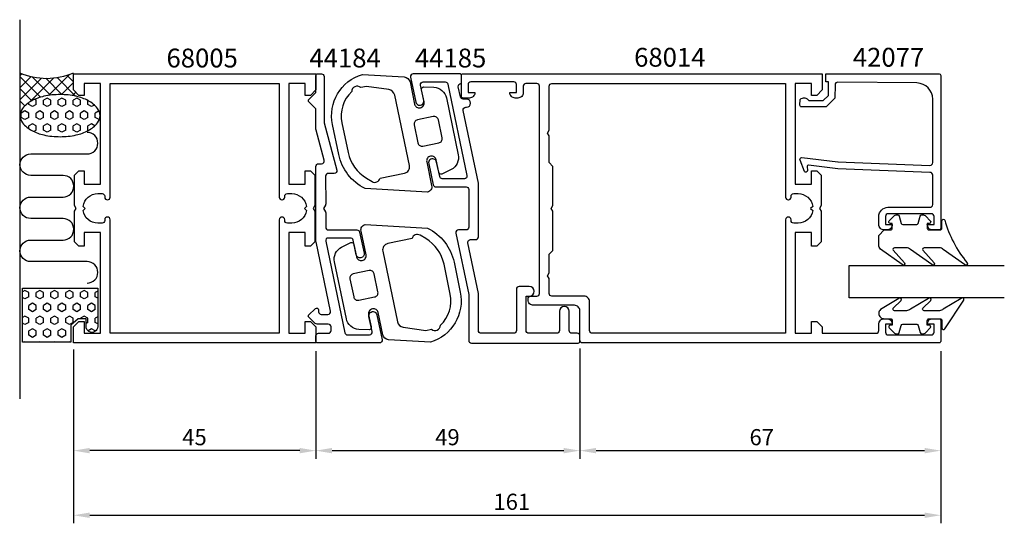
# Model space of a CAD drawing. Extents: x 0 to 183, y -23 to 70.
import ezdxf

# ---------------------------------------------------------------- set-up
doc = ezdxf.new("R2010")
doc.units = 0
doc.header["$LTSCALE"] = 7
doc.header["$PDMODE"] = 3
doc.layers.get('0').update_dxf_attribs({"linetype": 'CONTINUOUS'})
doc.layers.get('DEFPOINTS').update_dxf_attribs({"linetype": 'CONTINUOUS'})
for name, color, linetype in [('SAPA_ANSLUTNING', 6, 'CONTINUOUS'), ('SAPA_ARTIKELNR', 4, 'CONTINUOUS'), ('SAPA_FOGBAND', 2, 'CONTINUOUS'), ('SAPA_GLAS', 4, 'CONTINUOUS'), ('SAPA_MATT', 1, 'CONTINUOUS'), ('SAPA_PROFIL', 7, 'CONTINUOUS')]:
    doc.layers.add(name, color=color, linetype=linetype)
doc.styles.add('ISO', font='isocp3.shx')
doc.dimstyles.get("Standard").update_dxf_attribs({"dimtxt": 2.5, "dimasz": 2.5, "dimexe": 1.25, "dimexo": 0.625, "dimtad": 1, "dimcen": 2.5, "dimazin": 3, "dimtfac": 1, "dimtmove": 0, "dimatfit": 3})

# ---------------------------------------------------------------- blocks, each defined once
blk = doc.blocks.new('*X64')
at = {"color": 0}
for p, q in [((0.98, 20.17), (0.5, 19.89)), ((1.67, 19.77), (0.98, 20.17)), ((3.73, 20.17), (3.04, 19.77)), ((4.42, 19.77), (3.73, 20.17)), ((6.48, 20.17), (5.79, 19.77)), ((7.17, 19.77), (6.48, 20.17)), ((9.23, 20.17), (8.54, 19.77)), ((9.92, 19.77), (9.23, 20.17)), ((11.98, 20.17), (11.29, 19.77)), ((12.66, 19.77), (11.98, 20.17)), ((0.98, 18.58), (0.5, 18.86)), ((1.67, 18.98), (0.98, 18.58)), ((1.67, 18.98), (1.67, 19.77)), ((3.04, 18.98), (3.04, 19.77)), ((3.73, 18.58), (3.04, 18.98)), ((4.42, 18.98), (3.73, 18.58)), ((4.42, 18.98), (4.42, 19.77)), ((5.79, 18.98), (5.79, 19.77)), ((6.48, 18.58), (5.79, 18.98)), ((7.17, 18.98), (6.48, 18.58)), ((7.17, 18.98), (7.17, 19.77)), ((8.54, 18.98), (8.54, 19.77)), ((9.23, 18.58), (8.54, 18.98)), ((9.92, 18.98), (9.23, 18.58)), ((9.92, 18.98), (9.92, 19.77)), ((11.29, 18.98), (11.29, 19.77)), ((11.98, 18.58), (11.29, 18.98)), ((12.66, 18.98), (11.98, 18.58)), ((12.66, 18.98), (12.66, 19.77)), ((14.5, 20.04), (14.04, 19.77)), ((14.04, 18.98), (14.04, 19.77)), ((14.5, 18.71), (14.04, 18.98)), ((2.35, 17.79), (1.67, 17.39)), ((1.67, 16.6), (1.67, 17.39)), ((2.35, 16.2), (1.67, 16.6)), ((3.04, 17.39), (2.35, 17.79)), ((3.04, 16.6), (2.35, 16.2)), ((3.04, 16.6), (3.04, 17.39)), ((5.1, 17.79), (4.42, 17.39)), ((4.42, 16.6), (4.42, 17.39)), ((5.1, 16.2), (4.42, 16.6)), ((5.79, 17.39), (5.1, 17.79)), ((5.79, 16.6), (5.1, 16.2)), ((5.79, 16.6), (5.79, 17.39)), ((7.85, 17.79), (7.17, 17.39)), ((7.17, 16.6), (7.17, 17.39)), ((7.85, 16.2), (7.17, 16.6)), ((8.54, 17.39), (7.85, 17.79)), ((8.54, 16.6), (7.85, 16.2)), ((8.54, 16.6), (8.54, 17.39)), ((10.6, 17.79), (9.92, 17.39)), ((9.92, 16.6), (9.92, 17.39)), ((10.6, 16.2), (9.92, 16.6)), ((11.29, 17.39), (10.6, 17.79)), ((11.29, 16.6), (10.6, 16.2)), ((11.29, 16.6), (11.29, 17.39)), ((13.35, 17.79), (12.66, 17.39)), ((13.35, 16.2), (12.66, 16.6)), ((12.66, 16.6), (12.66, 17.39)), ((14.04, 17.39), (13.35, 17.79)), ((14.04, 16.6), (13.35, 16.2)), ((14.04, 16.6), (14.04, 17.39)), ((0.98, 15.4), (0.5, 15.13)), ((1.67, 15.01), (0.98, 15.4)), ((1.67, 14.21), (1.67, 15.01)), ((3.73, 15.4), (3.04, 15.01)), ((3.04, 14.21), (3.04, 15.01)), ((4.42, 15.01), (3.73, 15.4)), ((4.42, 14.21), (4.42, 15.01)), ((6.48, 15.4), (5.79, 15.01)), ((5.79, 14.21), (5.79, 15.01)), ((7.17, 15.01), (6.48, 15.4)), ((7.17, 14.21), (7.17, 15.01)), ((9.23, 15.4), (8.54, 15.01)), ((8.54, 14.21), (8.54, 15.01)), ((9.92, 15.01), (9.23, 15.4)), ((9.92, 14.21), (9.92, 15.01)), ((11.98, 15.4), (11.29, 15.01)), ((11.29, 14.88), (11.29, 15.01)), ((12.66, 15.01), (11.98, 15.4)), ((12.66, 14.21), (12.66, 15.01)), ((14.5, 15.27), (14.04, 15.01)), ((14.04, 14.21), (14.04, 15.01)), ((0.98, 13.82), (0.5, 14.09)), ((1.67, 14.21), (0.98, 13.82)), ((2.35, 13.02), (1.67, 12.63)), ((3.04, 12.63), (2.35, 13.02)), ((3.73, 13.82), (3.04, 14.21)), ((4.42, 14.21), (3.73, 13.82)), ((5.1, 13.02), (4.42, 12.63)), ((5.79, 12.63), (5.1, 13.02)), ((6.48, 13.82), (5.79, 14.21)), ((7.17, 14.21), (6.48, 13.82)), ((7.85, 13.02), (7.17, 12.63)), ((8.54, 12.63), (7.85, 13.02)), ((9.23, 13.82), (8.54, 14.21)), ((9.92, 14.21), (9.23, 13.82)), ((12.66, 14.21), (12.32, 14.02)), ((13.35, 13.02), (12.69, 12.64)), ((14.04, 12.63), (13.35, 13.02)), ((14.5, 13.95), (14.04, 14.21)), ((1.67, 11.83), (1.67, 12.63)), ((2.35, 11.44), (1.67, 11.83)), ((3.04, 11.83), (2.35, 11.44)), ((3.04, 11.83), (3.04, 12.63)), ((4.42, 11.83), (4.42, 12.63)), ((5.1, 11.44), (4.42, 11.83)), ((5.79, 11.83), (5.1, 11.44)), ((5.79, 11.83), (5.79, 12.63)), ((7.17, 11.83), (7.17, 12.63)), ((7.85, 11.44), (7.17, 11.83)), ((8.54, 11.83), (7.85, 11.44)), ((8.54, 11.83), (8.54, 12.63)), ((14.04, 12.57), (14.04, 12.63)), ((0.98, 10.64), (0.86, 10.57)), ((1.1, 10.57), (0.98, 10.64)), ((3.73, 10.64), (3.61, 10.57)), ((3.85, 10.57), (3.73, 10.64)), ((6.48, 10.64), (6.36, 10.57)), ((6.6, 10.57), (6.48, 10.64)), ((9.23, 10.64), (9.11, 10.57)), ((9.35, 10.57), (9.23, 10.64))]:
    blk.add_line(p, q, dxfattribs=at)
blk = doc.blocks.new('*X65')
at = {"color": 0}
for p, q in [((0.39, 60.42), (0, 60.03)), ((2.11, 59.89), (0, 57.78)), ((3.85, 56.05), (0, 59.89)), ((4.05, 59.59), (0, 55.54)), ((6.33, 59.63), (1.9, 55.19)), ((5.71, 56.43), (2.29, 59.85)), ((7.85, 56.54), (4.83, 59.56)), ((9.23, 60.28), (5.33, 56.37)), ((10.39, 56.24), (6.93, 59.7)), ((10, 58.8), (7.74, 56.54)), ((10, 58.88), (8.76, 60.12)), ((2.25, 55.4), (0, 57.65)), ((10.42, 56.98), (9.8, 56.35)), ((0.96, 54.44), (0, 55.4)), ((0.32, 53.61), (0, 53.29)), ((0.12, 53.04), (0, 53.16))]:
    blk.add_line(p, q, dxfattribs=at)
blk = doc.blocks.new('*X66')
at = {"color": 0}
for p, q in [((1.67, 54.7), (1.67, 55.04)), ((3.04, 55.49), (2.77, 55.65)), ((3.04, 54.7), (3.04, 55.49)), ((5.1, 55.89), (4.42, 55.49)), ((4.42, 54.7), (4.42, 55.49)), ((5.79, 55.49), (5.1, 55.89)), ((5.79, 54.7), (5.79, 55.49)), ((7.85, 55.89), (7.17, 55.49)), ((7.17, 54.7), (7.17, 55.49)), ((8.54, 55.49), (7.85, 55.89)), ((8.54, 54.7), (8.54, 55.49)), ((10.6, 55.89), (9.92, 55.49)), ((9.92, 54.7), (9.92, 55.49)), ((11.29, 55.49), (10.6, 55.89)), ((11.29, 54.7), (11.29, 55.49)), ((12.66, 54.7), (12.66, 55.44)), ((0.98, 53.5), (0.29, 53.11)), ((0.29, 52.31), (0.29, 53.11)), ((1.67, 53.11), (0.98, 53.5)), ((2.35, 54.3), (1.67, 54.7)), ((1.67, 52.31), (1.67, 53.11)), ((3.04, 54.7), (2.35, 54.3)), ((3.73, 53.5), (3.04, 53.11)), ((3.04, 52.31), (3.04, 53.11)), ((4.42, 53.11), (3.73, 53.5)), ((5.1, 54.3), (4.42, 54.7)), ((4.42, 52.31), (4.42, 53.11)), ((5.79, 54.7), (5.1, 54.3)), ((6.48, 53.5), (5.79, 53.11)), ((5.79, 52.31), (5.79, 53.11)), ((7.17, 53.11), (6.48, 53.5)), ((7.85, 54.3), (7.17, 54.7)), ((7.17, 52.31), (7.17, 53.11)), ((8.54, 54.7), (7.85, 54.3)), ((9.23, 53.5), (8.54, 53.11)), ((8.54, 52.31), (8.54, 53.11)), ((9.92, 53.11), (9.23, 53.5)), ((10.6, 54.3), (9.92, 54.7)), ((9.92, 52.31), (9.92, 53.11)), ((11.29, 54.7), (10.6, 54.3)), ((11.98, 53.5), (11.29, 53.11)), ((11.29, 52.31), (11.29, 53.11)), ((12.66, 53.11), (11.98, 53.5)), ((13.35, 54.3), (12.66, 54.7)), ((12.66, 52.31), (12.66, 53.11)), ((13.87, 54.6), (13.35, 54.3)), ((14.73, 53.5), (14.04, 53.11)), ((14.04, 52.31), (14.04, 53.11)), ((14.73, 53.5), (14.73, 53.5)), ((0.98, 51.92), (0.29, 52.31)), ((1.67, 52.31), (0.98, 51.92)), ((3.73, 51.92), (3.04, 52.31)), ((4.42, 52.31), (3.73, 51.92)), ((6.48, 51.92), (5.79, 52.31)), ((7.17, 52.31), (6.48, 51.92)), ((9.23, 51.92), (8.54, 52.31)), ((9.92, 52.31), (9.23, 51.92)), ((11.98, 51.92), (11.29, 52.31)), ((12.66, 52.31), (11.98, 51.92)), ((14.73, 51.92), (14.04, 52.31)), ((14.81, 51.96), (14.73, 51.92)), ((2.35, 51.12), (1.67, 50.73)), ((1.67, 50.23), (1.67, 50.73)), ((3.04, 50.73), (2.35, 51.12)), ((3.04, 49.93), (2.62, 49.69)), ((3.04, 49.93), (3.04, 50.73)), ((5.1, 51.12), (4.42, 50.73)), ((4.42, 49.93), (4.42, 50.73)), ((5.1, 49.54), (4.42, 49.93)), ((5.79, 50.73), (5.1, 51.12)), ((5.79, 49.93), (5.1, 49.54)), ((5.79, 49.93), (5.79, 50.73)), ((7.85, 51.12), (7.17, 50.73)), ((7.17, 49.93), (7.17, 50.73)), ((7.85, 49.54), (7.17, 49.93)), ((8.54, 50.73), (7.85, 51.12)), ((8.54, 49.93), (7.85, 49.54)), ((8.54, 49.93), (8.54, 50.73)), ((10.6, 51.12), (9.92, 50.73)), ((9.92, 49.93), (9.92, 50.73)), ((10.6, 49.54), (9.92, 49.93)), ((11.29, 50.73), (10.6, 51.12)), ((11.29, 49.93), (10.6, 49.54)), ((11.29, 49.93), (11.29, 50.73)), ((13.35, 51.12), (12.66, 50.73)), ((12.76, 49.88), (12.66, 49.93)), ((12.66, 49.93), (12.66, 50.73)), ((13.98, 50.76), (13.35, 51.12))]:
    blk.add_line(p, q, dxfattribs=at)
blk = doc.blocks.new('*U93')
at = {"layer": 'SAPA_MATT', "color": 2, "style": 'ISO'}
blk.add_text('161', height=3, dxfattribs=at).set_placement((87.95, -20.6))
blk = doc.blocks.new('*D63')
at = {"layer": 'DEFPOINTS', "color": 0}
for p in [(10, 10.4), (171, 10.4), (171, -21.6)]:
    blk.add_point(p, dxfattribs=at)
at = {"layer": 'SAPA_MATT'}
for p, q in [((10, 8.9), (10, -23.1)), ((171, 8.9), (171, -23.1)), ((13, -21.6), (168, -21.6))]:
    blk.add_line(p, q, dxfattribs=at)
for points in [[(13, -21.1), (13, -22.1), (10, -21.6)], [(168, -21.1), (168, -22.1), (171, -21.6)]]:
    blk.add_solid(points, dxfattribs=at)
blk.add_blockref('*U93', (0, 0))
blk = doc.blocks.new('*U94')
at = {"layer": 'SAPA_MATT', "color": 2, "style": 'ISO'}
blk.add_text('49', height=3, dxfattribs=at).set_placement((77.14, -8.6))
blk = doc.blocks.new('*D62')
at = {"layer": 'DEFPOINTS', "color": 0}
for p in [(55, 10.4), (104, 10.89), (104, -9.6)]:
    blk.add_point(p, dxfattribs=at)
at = {"layer": 'SAPA_MATT'}
for p, q in [((104, 9.39), (104, -11.1)), ((55, 8.9), (55, -11.1)), ((58, -9.6), (101, -9.6))]:
    blk.add_line(p, q, dxfattribs=at)
for points in [[(58, -9.1), (58, -10.1), (55, -9.6)], [(101, -9.1), (101, -10.1), (104, -9.6)]]:
    blk.add_solid(points, dxfattribs=at)
blk.add_blockref('*U94', (0, 0))
blk = doc.blocks.new('*U95')
at = {"layer": 'SAPA_MATT', "color": 2, "style": 'ISO'}
blk.add_text('67', height=3, dxfattribs=at).set_placement((135.49, -8.6))
blk = doc.blocks.new('*D61')
at = {"layer": 'DEFPOINTS', "color": 0}
for p in [(104, 10.89), (171, 10.4), (171, -9.6)]:
    blk.add_point(p, dxfattribs=at)
at = {"layer": 'SAPA_MATT'}
for p, q in [((104, 9.39), (104, -11.1)), ((171, 8.9), (171, -11.1)), ((107, -9.6), (168, -9.6))]:
    blk.add_line(p, q, dxfattribs=at)
for points in [[(107, -9.1), (107, -10.1), (104, -9.6)], [(168, -9.1), (168, -10.1), (171, -9.6)]]:
    blk.add_solid(points, dxfattribs=at)
blk.add_blockref('*U95', (0, 0))
blk = doc.blocks.new('*U96')
at = {"layer": 'SAPA_MATT', "color": 2, "style": 'ISO'}
blk.add_text('45', height=3, dxfattribs=at).set_placement((30.18, -8.6))
blk = doc.blocks.new('*D60')
at = {"layer": 'DEFPOINTS', "color": 0}
for p in [(10, 10.7), (55, 10.4), (10, -9.6)]:
    blk.add_point(p, dxfattribs=at)
at = {"layer": 'SAPA_MATT'}
for p, q in [((10, 9.2), (10, -11.1)), ((55, 8.9), (55, -11.1)), ((52, -9.6), (13, -9.6))]:
    blk.add_line(p, q, dxfattribs=at)
for points in [[(13, -9.1), (13, -10.1), (10, -9.6)], [(52, -9.1), (52, -10.1), (55, -9.6)]]:
    blk.add_solid(points, dxfattribs=at)
blk.add_blockref('*U96', (0, 0))

msp = doc.modelspace()

# ---------------------------------------------------------------- linework, layer by layer
at = {"layer": 'SAPA_ANSLUTNING'}
msp.add_line((0, 70.454), (0, 0), dxfattribs=at)
for points in [[(0.087, 52.632, 0.167892), (0.55, 51.29, 0.1053277), (2.258, 49.865, 0.067708), (4.509, 49.042, 0.0538648), (7.499, 48.719, 0.0538648), (10.489, 49.042, 0.067708), (12.74, 49.865, 0.1053277), (14.448, 51.29, 0.167892), (14.911, 52.632, 0.167892), (14.448, 53.973, 0.1053277), (12.74, 55.398, 0.067708), (10.489, 56.221, 0.0538648), (7.499, 56.544, 0.0538648), (4.509, 56.221, 0.067708), (2.258, 55.398, 0.1053277), (0.55, 53.973, 0.167892)], [(12.325, 13.473), (12.325, 14.876), (10.874, 14.876), (9.5, 13.723), (9.5, 10.573), (0.5, 10.573), (0.5, 20.573), (14.5, 20.573), (14.5, 13.457, -1.0039478)]]:
    msp.add_lwpolyline(points, format="xyb", close=True, dxfattribs=at)
msp.add_lwpolyline([(12.51, 21.512, 1), (12.51, 25.512), (2.053, 25.512, -0.9999989), (2.053, 29.512), (8.053, 29.512, 1), (8.053, 33.512), (2.053, 33.512, -0.9999975), (2.053, 37.512), (8.053, 37.512, 1), (8.053, 41.512), (2.053, 41.512, -0.9999989), (2.053, 45.512), (12.51, 45.512, 1), (12.51, 49.512)], format="xyb", dxfattribs=at)
msp.add_arc((5, 72.367), 12.81, 247.02557, 292.97443, dxfattribs=at)
at = {"layer": 'SAPA_FOGBAND'}
for points in [[(58.069, 50.957, -0.3898782), (63.619, 60.265), (71.357, 59.831, -0.3394543), (72.465, 58.878), (73.326, 54.749, 0.4142136), (74.332, 54.09), (74.381, 54.1, 0.4142136), (75.078, 55.165), (74.608, 57.417, -0.4142136), (74.996, 58.008), (76.905, 57.901, -0.3394543), (79.212, 55.916), (81.414, 45.363, -0.3394543), (80.093, 42.62), (78.386, 41.758, -0.4142136), (77.795, 42.146), (77.315, 44.446, 0.4142136), (76.309, 45.105), (76.26, 45.094, 0.4142136), (75.563, 44.03), (76.482, 39.624, -0.4142136), (75.707, 38.441), (64.137, 39.091, -0.2311522), (59.226, 45.417)], [(64.375, 58.071), (63.304, 57.847, 0.6436285), (61.644, 57.101, 0.2618037), (59.816, 51.322), (60.972, 45.782, 0.2094308), (64.372, 41.006), (65.424, 40.377, 0.5057195), (66.91, 41), (71.426, 41.942, 0.4142136), (72.355, 43.362), (69.625, 56.449, 0.3152988), (68.538, 57.47)], [(77.812, 47.565, 0.4142136), (78.431, 48.512), (77.737, 51.84, 0.4142136), (76.79, 52.46), (73.854, 51.847, 0.4142136), (73.234, 50.901), (73.928, 47.572, 0.4142136), (74.875, 46.953)], [(160.49, 31.388), (161.69, 31.388, 0.4142136), (161.99, 31.688), (161.99, 32.588), (161.64, 32.588, -0.6681786), (161.427, 33.1), (162.281, 33.953, -0.1989124), (162.847, 34.188), (163.009, 34.188, -0.3394543), (163.299, 33.965), (163.662, 32.61, 0.3394543), (163.952, 32.388), (166.527, 32.388, 0.3394543), (166.817, 32.61), (167.18, 33.965, -0.3394543), (167.47, 34.188), (167.632, 34.188, -0.1989124), (168.198, 33.953), (169.052, 33.1, -0.6681786), (168.84, 32.588), (168.49, 32.588), (168.49, 31.688, 0.4142136), (168.79, 31.388), (170.89, 31.388, 0.4142136), (171.19, 31.688), (171.19, 33.088, -0.7754026), (171.752, 33.232, 0.1086823), (175.902, 25.304, -0.8680589), (175.427, 24.947), (171.457, 27.775, 0.1989124), (170.75, 28.068), (167.917, 28.068, 0.5773503), (167.657, 27.618), (169.795, 25.313, -0.8769765), (169.323, 24.951), (165.357, 27.775, 0.1989124), (164.65, 28.068), (162.418, 28.068, 0.5773503), (162.158, 27.618), (164.296, 25.314, -0.8769765), (163.824, 24.952), (159.782, 27.851, -0.1989124), (159.49, 28.558), (159.49, 30.388), (159.49, 30.378)], [(81.787, 19.862, -0.3898782), (76.237, 10.554), (68.499, 10.989, -0.3394543), (67.392, 11.942), (66.53, 16.071, 0.4142136), (65.525, 16.729), (65.476, 16.719, 0.4142136), (64.778, 15.654), (65.248, 13.403, -0.4142136), (64.861, 12.811), (62.952, 12.918, -0.3394543), (60.645, 14.904), (58.443, 25.457, -0.3394543), (59.763, 28.199), (61.47, 29.061, -0.4142136), (62.062, 28.674), (62.542, 26.373, 0.4142136), (63.548, 25.715), (63.597, 25.725, 0.4142136), (64.294, 26.79), (63.375, 31.195, -0.4142136), (64.149, 32.378), (75.719, 31.728, -0.2311522), (80.631, 25.402)], [(75.374, 12.726), (76.445, 12.95, 0.6436285), (78.105, 13.695, 0.2618037), (79.933, 19.475), (78.776, 25.015, 0.2094308), (75.376, 29.79), (74.324, 30.42, 0.5057195), (72.839, 29.797), (68.323, 28.855, 0.4142136), (67.394, 27.435), (70.124, 14.348, 0.3152988), (71.211, 13.327)], [(61.937, 23.232, 0.4142136), (61.317, 22.285), (62.012, 18.957, 0.4142136), (62.958, 18.337), (65.895, 18.95, 0.4142136), (66.515, 19.896), (65.82, 23.225, 0.4142136), (64.874, 23.844)], [(159.49, 15.896, 0.4142136), (160.49, 14.896), (161.69, 14.896, -0.4142136), (161.99, 14.596), (161.99, 13.696), (161.64, 13.696, 0.6681786), (161.427, 13.184), (162.281, 12.33, 0.1989124), (162.847, 12.096), (163.009, 12.096, 0.3394543), (163.299, 12.318), (163.662, 13.674, -0.3394543), (163.952, 13.896), (166.527, 13.896, -0.3394543), (166.817, 13.674), (167.18, 12.318, 0.3394543), (167.47, 12.096), (167.632, 12.096, 0.1989124), (168.198, 12.33), (169.052, 13.184, 0.6681786), (168.84, 13.696), (168.49, 13.696), (168.49, 14.596, -0.4142136), (168.79, 14.896), (170.89, 14.896, -0.4142136), (171.19, 14.596), (171.19, 13.196, 0.7754026), (171.752, 13.051), (175.272, 18.322, 0.8680589), (174.797, 18.679), (171.457, 16.689, -0.1989124), (170.75, 16.396), (167.917, 16.396, -0.5773503), (167.657, 16.846), (169.165, 18.313, 0.8769765), (168.693, 18.675), (165.357, 16.689, -0.1989124), (164.65, 16.396), (162.418, 16.396, -0.5773503), (162.158, 16.846), (163.665, 18.312, 0.8769765), (163.193, 18.674), (159.782, 16.613, 0.1989124), (159.49, 15.906)]]:
    msp.add_lwpolyline(points, format="xyb", close=True, dxfattribs=at)
at = {"layer": 'SAPA_GLAS'}
msp.add_lwpolyline([(182.796, 18.798), (153.996, 18.798), (153.996, 24.798), (182.796, 24.798)], dxfattribs=at)
at = {"layer": 'SAPA_PROFIL'}
msp.add_lwpolyline([(11.996, 58.598), (11.996, 56.398), (10.996, 56.398), (9.996, 57.398), (9.996, 60.398), (54.996, 60.398), (54.996, 57.398), (53.996, 56.398), (52.996, 56.398), (52.996, 58.598), (49.996, 58.598), (49.996, 39.898), (52.996, 39.898), (52.996, 42.398), (53.996, 42.398), (54.796, 41.598), (54.796, 35.918), (54.496, 35.398), (54.796, 34.879), (54.796, 29.198), (53.996, 28.398), (52.996, 28.398), (52.996, 30.898), (49.996, 30.898), (49.996, 12.198), (52.996, 12.198), (52.996, 14.398), (53.996, 14.398), (54.996, 13.398), (54.996, 10.398), (9.996, 10.398), (9.996, 13.398), (10.996, 14.398), (11.996, 14.398), (11.996, 12.198), (14.996, 12.198), (14.996, 30.898), (11.996, 30.898), (11.996, 28.398), (10.996, 28.398), (10.196, 29.198), (10.196, 34.879), (10.496, 35.398), (10.196, 35.918), (10.196, 41.598), (10.996, 42.398), (11.996, 42.398), (11.996, 39.898), (14.996, 39.898), (14.996, 58.598)], close=True, dxfattribs=at)
for points in [[(65.438, 12.501), (64.848, 15.329, -1), (66.316, 15.636), (67.284, 11.001, -0.475864), (66.794, 10.398), (55.296, 10.398, -0.4142136), (54.996, 10.698), (54.996, 11.698, -0.4142136), (55.496, 12.198), (57.296, 12.198, 0.4142136), (57.796, 12.698), (57.796, 13.398, 0.4142136), (57.296, 13.898), (55.203, 13.898, -0.1989124), (54.85, 14.045), (53.638, 15.257, -0.4142136), (53.638, 15.54), (54.893, 16.795, -0.6681786), (55.496, 16.545), (55.496, 16.198, 0.4142136), (55.996, 15.698), (57.209, 15.698, 0.475864), (57.698, 16.3), (55.013, 29.163, -0.0514994), (55.007, 29.224), (55.007, 43.198, -0.4142136), (55.507, 43.698), (56.04, 43.698, 0.4930053), (56.523, 44.327), (55.018, 49.952, -0.0653163), (55.008, 50.029), (55.006, 53.898), (53.648, 55.257, -0.4142136), (53.648, 55.54), (55.006, 56.898), (55.006, 60.098, -0.4142136), (55.306, 60.398), (56.006, 60.398, -0.4142136), (56.506, 59.898), (56.506, 51.394, 0.0654303), (56.516, 51.317), (58.875, 42.5, -0.475864), (58.385, 41.898), (57.303, 41.898, 0.4143466), (56.803, 41.398), (56.805, 36.17, -0.1317385), (56.765, 36.02), (56.405, 35.398), (56.765, 34.775, -0.1315691), (56.805, 34.625), (56.806, 31.898, 0.4140806), (57.306, 31.398), (62.619, 31.398, -0.3551385), (63.108, 31), (63.925, 27.089, -1), (62.457, 26.782), (61.889, 29.501, 0.3551385), (61.4, 29.898), (57.313, 29.898, 0.475864), (56.824, 29.296), (60.373, 12.296, 0.3551385), (60.863, 11.898), (64.949, 11.898, 0.475864)], [(104.006, 10.694), (104.006, 11.694, 0.4142136), (103.506, 12.194), (102.507, 12.194, -0.4142136), (102.007, 12.694), (102.007, 16.294, 1), (100.207, 16.294), (100.207, 12.694, -0.4142136), (99.707, 12.194), (94.507, 12.194, -0.4142136), (94.007, 12.694), (94.007, 19.094), (94.607, 19.094, 1), (94.607, 20.894), (92.707, 20.894, 0.4142136), (92.207, 20.394), (92.207, 12.694, -0.4142136), (91.707, 12.194), (85.667, 12.194, -0.4142136), (85.167, 12.694), (85.167, 19.588), (83.203, 28.995, -0.475864), (83.693, 29.597), (84.667, 29.597, 0.4142136), (85.167, 30.097), (85.167, 40.114), (82.353, 53.591, -0.475864), (82.843, 54.194), (82.966, 54.194, 1), (82.966, 55.694), (82.321, 55.694, -0.3551385), (81.831, 56.091), (81.434, 57.994, -0.475864), (81.924, 58.596), (82.006, 58.596), (82.006, 60.096, 0.4142136), (81.706, 60.396), (73.069, 60.396, 0.475864), (72.579, 59.794), (73.547, 55.159, 1), (75.015, 55.466), (74.425, 58.294, -0.475864), (74.914, 58.896), (79.001, 58.896, -0.3551385), (79.49, 58.499), (83.039, 41.499, -0.475864), (82.55, 40.896), (78.464, 40.896, -0.3551385), (77.974, 41.294), (77.407, 44.013, 1), (75.938, 43.706), (76.755, 39.795, 0.3551385), (77.244, 39.397), (82.867, 39.397, -0.4142136), (83.367, 38.897), (83.367, 31.897, -0.4142136), (82.867, 31.397), (81.478, 31.397, 0.475864), (80.989, 30.795), (83.367, 19.403), (83.367, 10.894, 0.4142136), (83.867, 10.394), (84.867, 10.394), (103.706, 10.394, 0.4142136)], [(147.996, 56.398), (146.996, 56.398), (146.996, 58.598), (143.996, 58.598), (143.996, 39.898), (146.996, 39.898), (146.996, 42.398), (147.996, 42.398), (148.796, 41.598), (148.796, 35.918), (148.496, 35.398), (148.796, 34.879), (148.796, 29.198), (147.996, 28.398), (146.996, 28.398), (146.996, 30.898), (143.996, 30.898), (143.996, 12.198), (146.996, 12.198), (146.996, 14.398), (147.996, 14.398), (148.996, 13.398), (148.996, 12.198), (158.996, 12.198, 0.4142136), (159.496, 12.698), (159.496, 13.908, -0.4142136), (160.486, 14.898), (161.006, 14.898, -0.4142136), (161.996, 13.908), (161.996, 13.898), (160.746, 13.898), (160.746, 12.398, 0.4142136), (161.246, 11.898), (169.246, 11.898, 0.4142136), (169.746, 12.398), (169.746, 13.898), (168.496, 13.898), (168.496, 13.908, -0.4142136), (169.486, 14.898), (170.696, 14.898, -0.4142136), (170.996, 14.598), (170.996, 10.698, -0.4142136), (170.696, 10.398), (104.496, 10.398, -0.4142136), (103.996, 10.898), (103.996, 16.393, 0.4142136), (102.996, 17.393), (95.375, 17.393, -0.4142136), (94.375, 18.393), (94.375, 18.593, -0.4142136), (94.875, 19.093), (95.996, 19.098, 0.4142136), (96.496, 19.598), (96.496, 58.098, 0.4142136), (95.996, 58.598), (93.985, 58.598, 0.4142136), (93.485, 58.098), (93.485, 56.888, -0.4142136), (92.495, 55.898), (91.975, 55.898, -0.4142136), (90.985, 56.888), (90.985, 56.898), (92.235, 56.898), (92.235, 58.398, 0.4142136), (91.735, 58.898), (83.746, 58.898, 0.4142136), (83.246, 58.398), (83.246, 56.898), (84.496, 56.898), (84.496, 56.888, -0.4142136), (83.506, 55.898), (82.296, 55.898, -0.4142136), (81.996, 56.198), (81.996, 60.098, -0.4142136), (82.296, 60.398), (148.996, 60.398), (148.996, 57.398)], [(16.796, 58.598), (48.196, 58.598), (48.196, 37.493, 0.4142136), (48.691, 36.998), (48.701, 36.998, 0.4142136), (49.196, 37.493), (49.196, 37.653, -0.4142136), (49.691, 38.148), (50.496, 38.148, -0.3747565), (53.221, 35.773), (52.846, 35.398), (53.221, 35.024, -0.3747565), (50.496, 32.648), (49.691, 32.648, -0.4142136), (49.196, 33.143), (49.196, 33.303, 0.4142136), (48.701, 33.798), (48.691, 33.798, 0.4142136), (48.196, 33.303), (48.196, 12.198), (16.796, 12.198), (16.796, 33.303, 0.4142136), (16.301, 33.798), (16.291, 33.798, 0.4142136), (15.796, 33.303), (15.796, 33.143, -0.4142136), (15.301, 32.648), (14.496, 32.648, -0.3747565), (11.772, 35.024), (12.146, 35.398), (11.772, 35.773, -0.3747565), (14.496, 38.148), (15.301, 38.148, -0.4142136), (15.796, 37.653), (15.796, 37.493, 0.4142136), (16.291, 36.998), (16.301, 36.998, 0.4142136), (16.796, 37.493)], [(142.701, 36.998, 0.4142136), (143.196, 37.493), (143.196, 37.653, -0.4142136), (143.691, 38.148), (144.496, 38.148, -0.3747565), (147.221, 35.773), (146.846, 35.398), (147.221, 35.024, -0.3747565), (144.496, 32.648), (143.691, 32.648, -0.4142136), (143.196, 33.143), (143.196, 33.303, 0.4142136), (142.701, 33.798), (142.691, 33.798, 0.4142136), (142.196, 33.303), (142.196, 12.198), (106.296, 12.198, -0.4142136), (105.796, 12.698), (105.796, 18.098, 0.4142136), (104.796, 19.098), (98.796, 19.098, -0.4142136), (98.296, 19.598), (98.296, 22.379), (97.996, 22.898), (98.296, 23.418), (98.296, 26.898), (98.306, 26.898), (98.996, 27.588), (98.996, 34.879), (98.696, 35.398), (98.996, 35.918), (98.996, 43.208), (98.306, 43.898), (98.296, 43.898), (98.296, 48.879), (97.996, 49.398), (98.296, 49.918), (98.296, 58.098, -0.4142136), (98.796, 58.598), (142.196, 58.598), (142.196, 37.493, 0.4142136), (142.691, 36.998)]]:
    msp.add_lwpolyline(points, format="xyb", close=True, dxfattribs=at)
msp.add_lwpolyline([(151.875, 44.077), (168.996, 43.396, 0.4142136), (169.496, 43.896), (169.496, 55.695, 0.4076767), (166.563, 58.695), (151.875, 58.849, 0.418213), (151.364, 58.354), (151.351, 55.879), (149.696, 54.253), (145.147, 54.253, -0.4293388), (144.85, 54.571), (144.923, 55.653, -0.4883398), (146.485, 55.432), (149.184, 55.432), (150.155, 56.387), (150.155, 58.886), (149.682, 58.886), (149.682, 60.398), (170.699, 60.398, -0.4116378), (170.996, 60.098), (170.996, 31.696, -0.4142136), (170.696, 31.396), (169.486, 31.396, -0.4142136), (168.496, 32.386), (168.496, 32.396), (169.746, 32.396), (169.746, 33.896, 0.4142136), (169.246, 34.396), (161.246, 34.396, 0.4142136), (160.746, 33.896), (160.746, 32.396), (161.996, 32.396), (161.996, 32.386, -0.4142136), (161.006, 31.396), (160.496, 31.396, -0.4142136), (159.496, 32.396), (159.496, 33.896, -0.4142136), (161.196, 35.596), (168.996, 35.596, 0.4142136), (169.496, 36.096), (169.496, 41.596, 0.4142136), (168.996, 42.096), (151.875, 42.767), (146.472, 43.424, 0.4666505), (146.192, 43.162), (146.232, 42.44, -0.7332303), (145.696, 42.239), (144.925, 44.349, -0.6681786), (145.198, 44.832), (151.875, 44.077), (151.875, 44.086)], format="xyb", dxfattribs=at)

# ---------------------------------------------------------------- block references
at = {"layer": 'SAPA_ANSLUTNING', "linetype": 'CONTINUOUS'}
for name in ['*X65', '*X66', '*X64']:
    msp.add_blockref(name, (0, 0), dxfattribs=at)

# ---------------------------------------------------------------- texts
at = {"layer": 'SAPA_ARTIKELNR', "style": 'ISO'}
for s, p in [('68005', (27.255, 61.579)), ('44184', (53.784, 61.579)), ('44185', (73.376, 61.579)), ('68014', (114.07, 61.721)), ('42077', (154.672, 61.721))]:
    msp.add_text(s, height=3.5, dxfattribs=at).set_placement(p)

# ---------------------------------------------------------------- dimensions: what is measured, and where the dimension line sits
at = {"layer": 'SAPA_MATT'}
for base, p1, p2, picture, middle in [((9.996, -9.602), (54.996, 10.398), (9.996, 10.698), '*D60', (32.496, -7.102)), ((170.996, -9.602), (103.996, 10.887), (170.996, 10.398), '*D61', (137.496, -7.102))]:
    dim = msp.add_linear_dim(base=base, p1=p1, p2=p2, angle=180, dimstyle='Standard', override={"dimscale": 1}, dxfattribs=at)
    dim.commit()
    dim.dimension.update_dxf_attribs({"geometry": picture, "text_midpoint": middle})
for base, p1, p2, picture, middle in [((170.996, -21.602), (9.996, 10.398), (170.996, 10.398), '*D63', (90.496, -19.102)), ((103.996, -9.602), (54.996, 10.398), (103.996, 10.894), '*D62', (79.496, -7.102))]:
    dim = msp.add_linear_dim(base=base, p1=p1, p2=p2, dimstyle='Standard', override={"dimscale": 1}, dxfattribs=at)
    dim.commit()
    dim.dimension.update_dxf_attribs({"geometry": picture, "text_midpoint": middle})

doc.saveas('drawing.dxf')
